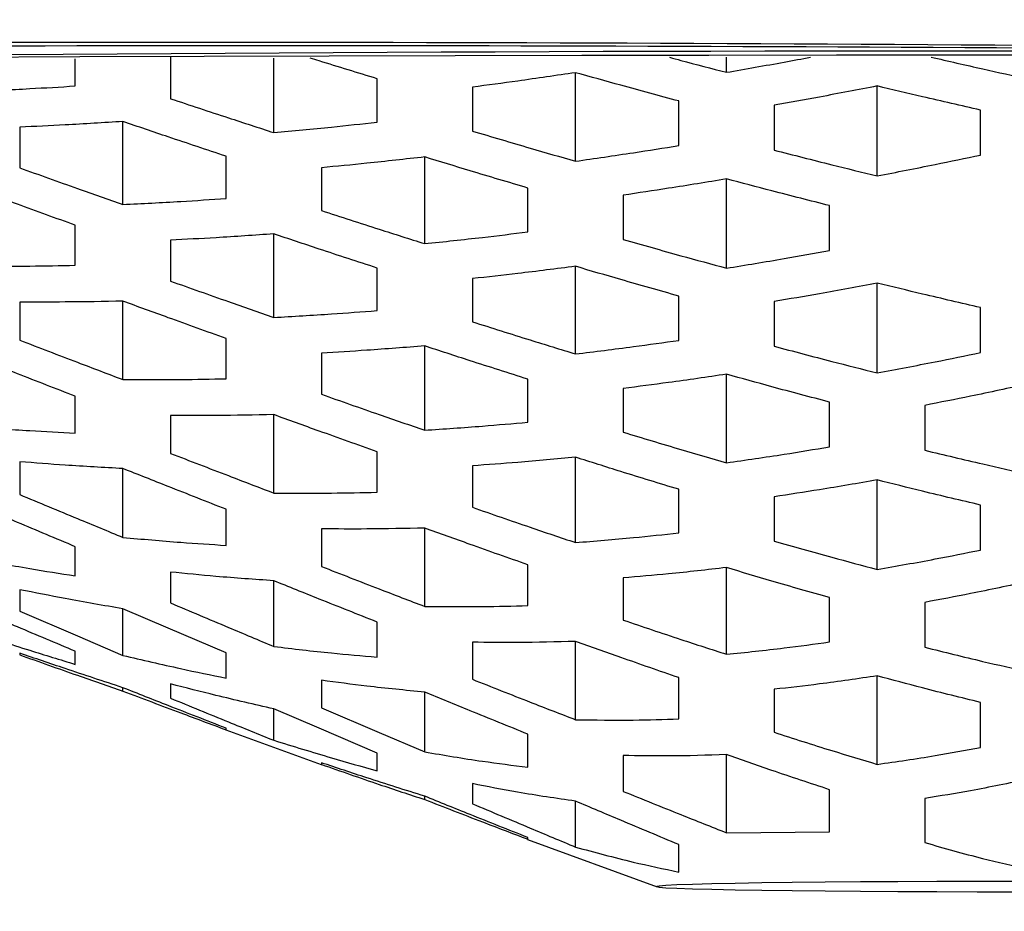
# Model space of a CAD drawing. Units: millimetres. Extents: x 8 to 1001, y 12 to 2138.
# Drawn here: x 469 to 471, y 1934 to 1936 of the extents above; entities that cross this region are included whole.
import ezdxf

# ---------------------------------------------------------------- set-up
doc = ezdxf.new("R2010")
doc.units = ezdxf.units.MM

msp = doc.modelspace()

# ---------------------------------------------------------------- linework, layer by layer
at = {"color": 7, "linetype": 'Continuous', "lineweight": 30}
for p, q in [((470.7706, 1936.0602), (470.7706, 1936.095)), ((469.7261, 1935.9212), (469.7261, 1936.0928)), ((470.4224, 1935.8552), (470.4224, 1936.0594)), ((471.1187, 1935.8213), (471.1187, 1936.0287)), ((470.6606, 1935.8912), (470.6606, 1935.9941)), ((470.8806, 1935.9841), (470.8806, 1935.8808)), ((471.3569, 1935.8694), (471.3569, 1935.9733)), ((469.3779, 1935.7553), (469.3779, 1935.9467)), ((470.0743, 1935.665), (470.0743, 1935.865)), ((470.7706, 1935.6084), (470.7706, 1935.8142)), ((471.0087, 1935.6492), (471.0087, 1935.7527)), ((469.7261, 1935.4948), (469.7261, 1935.6875)), ((470.4224, 1935.4107), (470.4224, 1935.6127)), ((471.1187, 1935.3668), (471.1187, 1935.574)), ((469.3779, 1935.3514), (469.3779, 1935.5323)), ((471.3569, 1935.4138), (471.3569, 1935.5176)), ((470.0743, 1935.2347), (470.0743, 1935.4291)), ((470.7706, 1935.1595), (470.7706, 1935.3637)), ((471.0087, 1935.1963), (471.0087, 1935.2994)), ((471.2287, 1935.292), (471.2287, 1935.1883)), ((469.7261, 1935.0897), (469.7261, 1935.2706)), ((470.4224, 1934.9755), (470.4224, 1935.1722)), ((469.3779, 1934.9875), (469.3779, 1935.1462)), ((471.1187, 1934.9135), (471.1187, 1935.12)), ((471.3569, 1934.9582), (471.3569, 1935.0621)), ((470.0743, 1934.8282), (470.0743, 1935.009)), ((470.7706, 1934.7179), (470.7706, 1934.9178)), ((469.7261, 1934.7359), (469.7261, 1934.8874)), ((469.3779, 1934.7153), (469.3779, 1934.8226)), ((471.2287, 1934.8375), (471.2287, 1934.7341)), ((470.4224, 1934.5669), (470.4224, 1934.7475)), ((471.1187, 1934.4639), (471.1187, 1934.6681)), ((469.3779, 1934.633), (469.3779, 1934.6407)), ((470.0743, 1934.4927), (470.0743, 1934.6306)), ((471.3569, 1934.503), (471.3569, 1934.6067)), ((469.7261, 1934.5193), (469.7261, 1934.5918)), ((469.6157, 1934.5432), (469.8356, 1934.4633)), ((469.6161, 1934.5444), (469.6161, 1934.5474)), ((470.7706, 1934.3061), (470.7706, 1934.4863)), ((469.8361, 1934.4675), (469.8361, 1934.4647)), ((470.0743, 1934.3828), (470.0743, 1934.3905)), ((470.4224, 1934.273), (470.4224, 1934.3789)), ((470.7706, 1934.3061), (471.0087, 1934.3081)), ((470.3116, 1934.2902), (470.6107, 1934.1814)), ((470.3124, 1934.2925), (470.3124, 1934.2951))]:
    msp.add_line(p, q, dxfattribs=at)
at = {"color": 7, "linetype": 'Continuous', "lineweight": 30, "flags": 128}
for points in [[(467.1109, 1936.0836), (467.3668, 1936.0856), (467.6277, 1936.0876), (467.8932, 1936.0894), (468.163, 1936.091), (468.4368, 1936.0926), (468.7143, 1936.094), (468.9951, 1936.0952), (469.2788, 1936.0964), (469.5652, 1936.0973), (469.8539, 1936.0982), (470.1445, 1936.0989), (470.4367, 1936.0995), (470.7301, 1936.0999), (471.0245, 1936.1002), (471.3194, 1936.1003), (471.6144, 1936.1003)], [(469.6161, 1934.7211), (469.4827, 1934.7779), (469.3779, 1934.8226)], [(469.1398, 1934.8169), (469.2732, 1934.76), (469.3779, 1934.7153)], [(469.8361, 1934.5945), (469.9695, 1934.5375), (470.0743, 1934.4927)], [(469.9643, 1934.49), (469.8309, 1934.547), (469.7261, 1934.5918)], [(471.4433, 1934.1938), (471.3492, 1934.1937), (471.2565, 1934.1934), (471.1664, 1934.1931), (471.08, 1934.1925), (470.9982, 1934.1919), (470.9222, 1934.1911), (470.8527, 1934.1902), (470.7907, 1934.1892), (470.7369, 1934.1881), (470.692, 1934.187), (470.6565, 1934.1857), (470.6308, 1934.1845), (470.6152, 1934.1832), (470.61, 1934.1818)], [(470.61, 1934.1818), (470.6152, 1934.1805), (470.6308, 1934.1792), (470.6565, 1934.178), (470.692, 1934.1767), (470.7369, 1934.1756), (470.7907, 1934.1745), (470.8527, 1934.1735), (470.9222, 1934.1726), (470.9982, 1934.1718), (471.08, 1934.1712), (471.1664, 1934.1706), (471.2565, 1934.1703), (471.3492, 1934.17), (471.4433, 1934.1699)]]:
    msp.add_lwpolyline(points, dxfattribs=at)
at = {"color": 7, "linetype": 'Continuous', "lineweight": 30}
for centre, radius, start, end in [((469.5333, 1676.0022), 260.127, 89.574111, 91.74852), ((469.7673, 1665.747), 270.3744, 89.639829, 91.624466), ((471.4433, 1630.6399), 305.4695, 88.497271, 91.488064)]:
    msp.add_arc(centre, radius, start, end, dxfattribs=at)
at = {"color": 8, "linetype": 'Continuous', "lineweight": 0}
msp.add_open_spline([(485.7168, 1943.0384), (485.713, 1943.0393), (485.7049, 1943.0412), (485.6596, 1942.8985), (485.6142, 1942.7564), (485.5807, 1942.6515), (485.5418, 1942.5308), (485.4972, 1942.394), (485.4467, 1942.2413), (485.3895, 1942.0714), (485.3239, 1941.8795), (485.247, 1941.6616), (485.1561, 1941.4143), (485.0492, 1941.1377), (484.9247, 1940.8316), (484.7803, 1940.4963), (484.5529, 1939.9956), (484.235, 1939.3674), (483.8206, 1938.6536), (483.4148, 1938.0239), (483.0208, 1937.4621), (482.6537, 1936.9751), (482.3889, 1936.6458), (482.2358, 1936.4631), (482.1756, 1936.3923), (482.1192, 1936.3268), (482.0666, 1936.2666), (482.0179, 1936.2118), (481.9731, 1936.1623), (481.615, 1935.7751), (480.9154, 1935.1036), (479.9597, 1934.3698), (479.1759, 1933.8707), (478.5943, 1933.5456), (478.0095, 1933.2618), (477.1797, 1932.9207), (476.0459, 1932.5693), (474.7246, 1932.3031), (473.503, 1932.1526), (472.4076, 1932.0792), (471.2811, 1932.0625), (470.153, 1932.1001), (469.0533, 1932.1944), (468.0888, 1932.3331), (467.2531, 1932.5005), (466.5357, 1932.6824), (465.8516, 1932.8962), (465.013, 1933.2121), (464.0203, 1933.6969), (463.1909, 1934.2265), (462.6296, 1934.6405), (462.3171, 1934.8864), (462.0083, 1935.1455), (461.7036, 1935.4177), (461.4036, 1935.7031), (461.1087, 1936.0018), (460.7744, 1936.3622), (460.3944, 1936.8067), (459.9667, 1937.356), (459.543, 1937.9561), (459.1529, 1938.5701), (458.805, 1939.1686), (458.4971, 1939.7519), (458.2591, 1940.2578), (458.0788, 1940.6744), (457.9465, 1940.9923), (457.8297, 1941.2865), (457.727, 1941.5567), (457.6374, 1941.8029), (457.5598, 1942.025), (457.4596, 1942.3236), (457.3528, 1942.6532), (457.2626, 1942.935), (457.226, 1943.0369), (457.2163, 1943.0501), (457.2175, 1943.0341), (457.2177, 1943.0309)], degree=3, knots=[0, 0, 0, 0, 0.013505, 0.028236, 0.033504, 0.038971, 0.044649, 0.05055, 0.056682, 0.063053, 0.069804, 0.077307, 0.085565, 0.094581, 0.104359, 0.114901, 0.126207, 0.15083, 0.172901, 0.192419, 0.209384, 0.225355, 0.238124, 0.240551, 0.242816, 0.24492, 0.246863, 0.248645, 0.250266, 0.251725, 0.287133, 0.319818, 0.335192, 0.349945, 0.364102, 0.377694, 0.407701, 0.438461, 0.459512, 0.481069, 0.503192, 0.525597, 0.547338, 0.568474, 0.583973, 0.5992, 0.614188, 0.628969, 0.656433, 0.686329, 0.695346, 0.704579, 0.714032, 0.723706, 0.733605, 0.743731, 0.754086, 0.769537, 0.786929, 0.806266, 0.825599, 0.843476, 0.861367, 0.879272, 0.889833, 0.899858, 0.909348, 0.918309, 0.926744, 0.934658, 0.942059, 0.96012, 0.976369, 0.99121, 0.998274, 1, 1, 1, 1], dxfattribs=at)
at = {"color": 7, "linetype": 'Continuous', "lineweight": 30}
for points, knots in [([(469.4879, 1936.0972), (469.4879, 1936.0789), (469.4879, 1936.0462), (469.4879, 1936.0136), (469.4879, 1935.9993)], [0, 0, 0, 0, 0.560009, 1, 1, 1, 1]), ([(470.6394, 1936.0948), (470.6482, 1936.0925), (470.6919, 1936.0807), (470.7356, 1936.0693), (470.7706, 1936.0602)], [0, 0, 0, 0, 0.200517, 1, 1, 1, 1]), ([(470.7706, 1936.0602), (470.8151, 1936.068), (470.8799, 1936.0793), (470.9445, 1936.0914), (470.9648, 1936.0952)], [0, 0, 0, 0, 0.686738, 1, 1, 1, 1]), ([(471.2428, 1936.0954), (471.2825, 1936.0862), (471.3572, 1936.069), (471.4319, 1936.0526), (471.4669, 1936.0449)], [0, 0, 0, 0, 0.532374, 1, 1, 1, 1]), ([(469.2679, 1936.0287), (469.2679, 1936.0467), (469.2679, 1936.0675), (469.2679, 1936.0884), (469.2679, 1936.0912)], [0, 0, 0, 0, 0.865035, 1, 1, 1, 1]), ([(469.9643, 1936.0454), (469.9198, 1936.0591), (469.8684, 1936.0748), (469.8172, 1936.0909), (469.8104, 1936.093)], [0, 0, 0, 0, 0.8669289, 1, 1, 1, 1]), ([(470.4224, 1936.0594), (470.378, 1936.0529), (470.2987, 1936.0412), (470.2192, 1936.0307), (470.1843, 1936.026)], [0, 0, 0, 0, 0.56, 1, 1, 1, 1]), ([(470.6606, 1935.9941), (470.6161, 1936.0061), (470.5366, 1936.0275), (470.4573, 1936.0497), (470.4224, 1936.0594)], [0, 0, 0, 0, 0.56, 1, 1, 1, 1]), ([(469.0298, 1936.0162), (469.0743, 1936.0182), (469.1537, 1936.0218), (469.233, 1936.0266), (469.2679, 1936.0287)], [0, 0, 0, 0, 0.56, 1, 1, 1, 1]), ([(469.9643, 1935.9452), (469.9643, 1935.9639), (469.9643, 1935.9972), (469.9643, 1936.0307), (469.9643, 1936.0454)], [0, 0, 0, 0, 0.559999, 1, 1, 1, 1]), ([(470.1843, 1936.026), (470.1843, 1936.0071), (470.1843, 1935.9733), (470.1843, 1935.9396), (470.1843, 1935.9248)], [0, 0, 0, 0, 0.560002, 1, 1, 1, 1]), ([(471.1187, 1936.0287), (471.0743, 1936.0201), (470.995, 1936.0048), (470.9155, 1935.9904), (470.8806, 1935.9841)], [0, 0, 0, 0, 0.56, 1, 1, 1, 1]), ([(471.3569, 1935.9733), (471.3124, 1935.9834), (471.2329, 1936.0015), (471.1536, 1936.0204), (471.1187, 1936.0287)], [0, 0, 0, 0, 0.56, 1, 1, 1, 1]), ([(469.4879, 1935.9993), (469.5324, 1935.9846), (469.6117, 1935.9583), (469.6911, 1935.9325), (469.7261, 1935.9212)], [0, 0, 0, 0, 0.56, 1, 1, 1, 1]), ([(469.3779, 1935.9467), (469.3335, 1935.9439), (469.2541, 1935.939), (469.1747, 1935.9354), (469.1398, 1935.9338)], [0, 0, 0, 0, 0.56, 1, 1, 1, 1]), ([(469.6161, 1935.8666), (469.5716, 1935.8814), (469.4922, 1935.9079), (469.4128, 1935.9348), (469.3779, 1935.9467)], [0, 0, 0, 0, 0.56, 1, 1, 1, 1]), ([(469.7261, 1935.9212), (469.7706, 1935.9253), (469.85, 1935.9327), (469.9293, 1935.9414), (469.9643, 1935.9452)], [0, 0, 0, 0, 0.56, 1, 1, 1, 1]), ([(469.1398, 1935.9338), (469.1398, 1935.9162), (469.1398, 1935.8847), (469.1398, 1935.8535), (469.1398, 1935.8398)], [0, 0, 0, 0, 0.560023, 1, 1, 1, 1]), ([(470.1843, 1935.9248), (470.2287, 1935.9116), (470.308, 1935.8881), (470.3875, 1935.8652), (470.4224, 1935.8552)], [0, 0, 0, 0, 0.56, 1, 1, 1, 1]), ([(470.4224, 1935.8552), (470.4669, 1935.8616), (470.5463, 1935.8731), (470.6257, 1935.8857), (470.6606, 1935.8912)], [0, 0, 0, 0, 0.56, 1, 1, 1, 1]), ([(469.6161, 1935.7693), (469.6161, 1935.7874), (469.6161, 1935.8198), (469.6161, 1935.8523), (469.6161, 1935.8666)], [0, 0, 0, 0, 0.5599972, 1, 1, 1, 1]), ([(470.8806, 1935.8808), (470.925, 1935.8694), (471.0043, 1935.8492), (471.0838, 1935.8298), (471.1187, 1935.8213)], [0, 0, 0, 0, 0.56, 1, 1, 1, 1]), ([(471.1187, 1935.8213), (471.1632, 1935.83), (471.2427, 1935.8456), (471.322, 1935.8621), (471.3569, 1935.8694)], [0, 0, 0, 0, 0.56, 1, 1, 1, 1]), ([(470.0743, 1935.865), (470.0298, 1935.86), (469.9505, 1935.8511), (469.8711, 1935.8434), (469.8361, 1935.8401)], [0, 0, 0, 0, 0.56, 1, 1, 1, 1]), ([(470.3124, 1935.7933), (470.2679, 1935.8065), (470.1885, 1935.8301), (470.1092, 1935.8543), (470.0743, 1935.865)], [0, 0, 0, 0, 0.56, 1, 1, 1, 1]), ([(469.1398, 1935.8398), (469.1842, 1935.8239), (469.2636, 1935.7956), (469.343, 1935.7676), (469.3779, 1935.7553)], [0, 0, 0, 0, 0.56, 1, 1, 1, 1]), ([(469.8361, 1935.8401), (469.8361, 1935.8216), (469.8361, 1935.7887), (469.8361, 1935.7559), (469.8361, 1935.7414)], [0, 0, 0, 0, 0.560009, 1, 1, 1, 1]), ([(470.7706, 1935.8142), (470.7262, 1935.8069), (470.6468, 1935.7939), (470.5674, 1935.782), (470.5324, 1935.7768)], [0, 0, 0, 0, 0.56, 1, 1, 1, 1]), ([(471.0087, 1935.7527), (470.9642, 1935.764), (470.8848, 1935.7841), (470.8055, 1935.805), (470.7706, 1935.8142)], [0, 0, 0, 0, 0.56, 1, 1, 1, 1]), ([(469.2679, 1935.7076), (469.2235, 1935.7236), (469.144, 1935.7523), (469.0647, 1935.7813), (469.0298, 1935.794)], [0, 0, 0, 0, 0.56, 1, 1, 1, 1]), ([(470.3124, 1935.6921), (470.3124, 1935.711), (470.3124, 1935.7446), (470.3124, 1935.7784), (470.3124, 1935.7933)], [0, 0, 0, 0, 0.559999, 1, 1, 1, 1]), ([(470.5324, 1935.7768), (470.5324, 1935.7577), (470.5324, 1935.7236), (470.5324, 1935.6896), (470.5324, 1935.6747)], [0, 0, 0, 0, 0.560001, 1, 1, 1, 1]), ([(469.3779, 1935.7553), (469.4224, 1935.7576), (469.5018, 1935.7616), (469.5812, 1935.7669), (469.6161, 1935.7693)], [0, 0, 0, 0, 0.56, 1, 1, 1, 1]), ([(469.8361, 1935.7414), (469.8805, 1935.727), (469.9598, 1935.7012), (470.0393, 1935.6761), (470.0743, 1935.665)], [0, 0, 0, 0, 0.56, 1, 1, 1, 1]), ([(469.2679, 1935.615), (469.2679, 1935.6322), (469.2679, 1935.6629), (469.2679, 1935.6939), (469.2679, 1935.7076)], [0, 0, 0, 0, 0.559994, 1, 1, 1, 1]), ([(469.7261, 1935.6875), (469.6817, 1935.6844), (469.6023, 1935.6789), (469.5229, 1935.6748), (469.4879, 1935.673)], [0, 0, 0, 0, 0.56, 1, 1, 1, 1]), ([(469.9643, 1935.6088), (469.9198, 1935.6233), (469.8403, 1935.6493), (469.761, 1935.6758), (469.7261, 1935.6875)], [0, 0, 0, 0, 0.56, 1, 1, 1, 1]), ([(470.0743, 1935.665), (470.1187, 1935.6697), (470.1982, 1935.6781), (470.2775, 1935.6878), (470.3124, 1935.6921)], [0, 0, 0, 0, 0.56, 1, 1, 1, 1]), ([(469.4879, 1935.673), (469.4879, 1935.6553), (469.4879, 1935.6237), (469.4879, 1935.5923), (469.4879, 1935.5785)], [0, 0, 0, 0, 0.560027, 1, 1, 1, 1]), ([(470.5324, 1935.6747), (470.5768, 1935.6621), (470.6561, 1935.6396), (470.7356, 1935.618), (470.7706, 1935.6084)], [0, 0, 0, 0, 0.5600002, 1, 1, 1, 1]), ([(470.7706, 1935.6084), (470.8151, 1935.6157), (470.8945, 1935.6287), (470.9738, 1935.643), (471.0087, 1935.6492)], [0, 0, 0, 0, 0.56, 1, 1, 1, 1]), ([(469.0298, 1935.6131), (469.0742, 1935.613), (469.1536, 1935.613), (469.233, 1935.6144), (469.2679, 1935.615)], [0, 0, 0, 0, 0.56, 1, 1, 1, 1]), ([(469.9643, 1935.5106), (469.9643, 1935.5289), (469.9643, 1935.5615), (469.9643, 1935.5943), (469.9643, 1935.6088)], [0, 0, 0, 0, 0.559997, 1, 1, 1, 1]), ([(470.4224, 1935.6127), (470.378, 1935.607), (470.2987, 1935.5969), (470.2192, 1935.5882), (470.1843, 1935.5844)], [0, 0, 0, 0, 0.56, 1, 1, 1, 1]), ([(470.6606, 1935.5441), (470.6161, 1935.5567), (470.5366, 1935.5791), (470.4573, 1935.6024), (470.4224, 1935.6127)], [0, 0, 0, 0, 0.56, 1, 1, 1, 1]), ([(469.4879, 1935.5785), (469.5324, 1935.5628), (469.6117, 1935.5346), (469.6911, 1935.507), (469.7261, 1935.4948)], [0, 0, 0, 0, 0.56, 1, 1, 1, 1]), ([(470.1843, 1935.5844), (470.1843, 1935.5658), (470.1843, 1935.5325), (470.1843, 1935.4994), (470.1843, 1935.4848)], [0, 0, 0, 0, 0.560009, 1, 1, 1, 1]), ([(471.1187, 1935.574), (471.0743, 1935.5657), (470.995, 1935.5509), (470.9155, 1935.5374), (470.8806, 1935.5314)], [0, 0, 0, 0, 0.56, 1, 1, 1, 1]), ([(471.3569, 1935.5176), (471.3124, 1935.5279), (471.2329, 1935.5462), (471.1536, 1935.5655), (471.1187, 1935.574)], [0, 0, 0, 0, 0.56, 1, 1, 1, 1]), ([(469.3779, 1935.5323), (469.3335, 1935.5315), (469.2541, 1935.5301), (469.1747, 1935.5303), (469.1398, 1935.5304)], [0, 0, 0, 0, 0.56, 1, 1, 1, 1]), ([(469.1398, 1935.5304), (469.1398, 1935.5138), (469.1398, 1935.4843), (469.1398, 1935.4552), (469.1398, 1935.4424)], [0, 0, 0, 0, 0.560068, 1, 1, 1, 1]), ([(469.6161, 1935.4462), (469.5716, 1935.4622), (469.4922, 1935.4907), (469.4128, 1935.5196), (469.3779, 1935.5323)], [0, 0, 0, 0, 0.56, 1, 1, 1, 1]), ([(470.6606, 1935.4419), (470.6606, 1935.461), (470.6606, 1935.495), (470.6606, 1935.5291), (470.6606, 1935.5441)], [0, 0, 0, 0, 0.559999, 1, 1, 1, 1]), ([(470.8806, 1935.5314), (470.8806, 1935.5122), (470.8806, 1935.4779), (470.8806, 1935.4436), (470.8806, 1935.4285)], [0, 0, 0, 0, 0.560001, 1, 1, 1, 1]), ([(469.7261, 1935.4948), (469.7706, 1935.4973), (469.85, 1935.5019), (469.9293, 1935.508), (469.9643, 1935.5106)], [0, 0, 0, 0, 0.56, 1, 1, 1, 1]), ([(470.1843, 1935.4848), (470.2287, 1935.4708), (470.308, 1935.4457), (470.3874, 1935.4214), (470.4224, 1935.4107)], [0, 0, 0, 0, 0.56, 1, 1, 1, 1]), ([(469.1398, 1935.4424), (469.1842, 1935.4253), (469.2636, 1935.3948), (469.343, 1935.3646), (469.3779, 1935.3514)], [0, 0, 0, 0, 0.56, 1, 1, 1, 1]), ([(469.6161, 1935.3533), (469.6161, 1935.3705), (469.6161, 1935.4014), (469.6161, 1935.4325), (469.6161, 1935.4462)], [0, 0, 0, 0, 0.560002, 1, 1, 1, 1]), ([(470.4224, 1935.4107), (470.4669, 1935.4161), (470.5464, 1935.4258), (470.6257, 1935.437), (470.6606, 1935.4419)], [0, 0, 0, 0, 0.56, 1, 1, 1, 1]), ([(470.0743, 1935.4291), (470.0298, 1935.4256), (469.9505, 1935.4193), (469.871, 1935.4146), (469.8361, 1935.4126)], [0, 0, 0, 0, 0.56, 1, 1, 1, 1]), ([(469.8361, 1935.4126), (469.8361, 1935.3947), (469.8361, 1935.3629), (469.8361, 1935.3314), (469.8361, 1935.3175)], [0, 0, 0, 0, 0.560012, 1, 1, 1, 1]), ([(470.3124, 1935.3524), (470.2679, 1935.3665), (470.1884, 1935.3918), (470.1091, 1935.4177), (470.0743, 1935.4291)], [0, 0, 0, 0, 0.56, 1, 1, 1, 1]), ([(470.8806, 1935.4285), (470.925, 1935.4167), (471.0043, 1935.3956), (471.0838, 1935.3756), (471.1187, 1935.3668)], [0, 0, 0, 0, 0.56, 1, 1, 1, 1]), ([(471.1187, 1935.3668), (471.1632, 1935.3752), (471.2427, 1935.3902), (471.322, 1935.4066), (471.3569, 1935.4138)], [0, 0, 0, 0, 0.56, 1, 1, 1, 1]), ([(469.2679, 1935.3129), (469.2235, 1935.3302), (469.144, 1935.3611), (469.0647, 1935.3923), (469.0298, 1935.4061)], [0, 0, 0, 0, 0.56, 1, 1, 1, 1]), ([(469.3779, 1935.3514), (469.4224, 1935.3513), (469.5018, 1935.3511), (469.5812, 1935.3526), (469.6161, 1935.3533)], [0, 0, 0, 0, 0.56, 1, 1, 1, 1]), ([(470.3124, 1935.2532), (470.3124, 1935.2717), (470.3124, 1935.3047), (470.3124, 1935.3378), (470.3124, 1935.3524)], [0, 0, 0, 0, 0.559999, 1, 1, 1, 1]), ([(470.7706, 1935.3637), (470.7262, 1935.3572), (470.6468, 1935.3455), (470.5674, 1935.3354), (470.5324, 1935.3309)], [0, 0, 0, 0, 0.56, 1, 1, 1, 1]), ([(471.0087, 1935.2994), (470.9642, 1935.3111), (470.8847, 1935.3321), (470.8055, 1935.354), (470.7706, 1935.3637)], [0, 0, 0, 0, 0.56, 1, 1, 1, 1]), ([(470.5324, 1935.3309), (470.5324, 1935.3121), (470.5324, 1935.2785), (470.5324, 1935.245), (470.5324, 1935.2302)], [0, 0, 0, 0, 0.560003, 1, 1, 1, 1]), ([(471.4669, 1935.3412), (471.4225, 1935.3317), (471.3432, 1935.3146), (471.2637, 1935.2989), (471.2287, 1935.292)], [0, 0, 0, 0, 0.56, 1, 1, 1, 1]), ([(469.2679, 1935.2282), (469.2679, 1935.2439), (469.2679, 1935.2718), (469.2679, 1935.3004), (469.2679, 1935.3129)], [0, 0, 0, 0, 0.560007, 1, 1, 1, 1]), ([(469.8361, 1935.3175), (469.8805, 1935.3019), (469.9598, 1935.274), (470.0393, 1935.2467), (470.0743, 1935.2347)], [0, 0, 0, 0, 0.56, 1, 1, 1, 1]), ([(469.7261, 1935.2706), (469.6816, 1935.2698), (469.6023, 1935.2682), (469.5229, 1935.2686), (469.4879, 1935.2687)], [0, 0, 0, 0, 0.56, 1, 1, 1, 1]), ([(469.4879, 1935.2687), (469.4879, 1935.2522), (469.4879, 1935.2228), (469.4879, 1935.1939), (469.4879, 1935.1812)], [0, 0, 0, 0, 0.56004, 1, 1, 1, 1]), ([(469.9643, 1935.185), (469.9198, 1935.2009), (469.8403, 1935.2291), (469.761, 1935.2579), (469.7261, 1935.2706)], [0, 0, 0, 0, 0.56, 1, 1, 1, 1]), ([(470.0743, 1935.2347), (470.1187, 1935.2377), (470.1982, 1935.243), (470.2775, 1935.2501), (470.3124, 1935.2532)], [0, 0, 0, 0, 0.56, 1, 1, 1, 1]), ([(469.0298, 1935.2429), (469.0742, 1935.2396), (469.1536, 1935.2339), (469.233, 1935.23), (469.2679, 1935.2282)], [0, 0, 0, 0, 0.56, 1, 1, 1, 1]), ([(470.5324, 1935.2302), (470.5768, 1935.2167), (470.6561, 1935.1927), (470.7356, 1935.1696), (470.7706, 1935.1595)], [0, 0, 0, 0, 0.56, 1, 1, 1, 1]), ([(469.9643, 1935.0916), (469.9643, 1935.109), (469.9643, 1935.1399), (469.9643, 1935.1713), (469.9643, 1935.185)], [0, 0, 0, 0, 0.559997, 1, 1, 1, 1]), ([(470.7706, 1935.1595), (470.8151, 1935.1659), (470.8946, 1935.1773), (470.9738, 1935.1905), (471.0087, 1935.1963)], [0, 0, 0, 0, 0.559999, 1, 1, 1, 1]), ([(471.2287, 1935.1883), (471.2731, 1935.1777), (471.3524, 1935.1587), (471.4319, 1935.1411), (471.4669, 1935.1334)], [0, 0, 0, 0, 0.560001, 1, 1, 1, 1]), ([(469.4879, 1935.1812), (469.5324, 1935.164), (469.6117, 1935.1334), (469.6911, 1935.1031), (469.7261, 1935.0897)], [0, 0, 0, 0, 0.56, 1, 1, 1, 1]), ([(470.4224, 1935.1722), (470.378, 1935.1681), (470.2987, 1935.1606), (470.2192, 1935.1551), (470.1843, 1935.1527)], [0, 0, 0, 0, 0.56, 1, 1, 1, 1]), ([(470.6606, 1935.0983), (470.6161, 1935.1119), (470.5366, 1935.1361), (470.4573, 1935.1612), (470.4224, 1935.1722)], [0, 0, 0, 0, 0.56, 1, 1, 1, 1]), ([(469.3779, 1935.1462), (469.3335, 1935.1486), (469.254, 1935.1529), (469.1747, 1935.1591), (469.1398, 1935.1619)], [0, 0, 0, 0, 0.56, 1, 1, 1, 1]), ([(469.1398, 1935.1619), (469.1398, 1935.1475), (469.1398, 1935.1218), (469.1398, 1935.097), (469.1398, 1935.0861)], [0, 0, 0, 0, 0.56009, 1, 1, 1, 1]), ([(469.6161, 1935.0522), (469.5716, 1935.0697), (469.4922, 1935.1009), (469.4129, 1935.1324), (469.3779, 1935.1462)], [0, 0, 0, 0, 0.56, 1, 1, 1, 1]), ([(470.1843, 1935.1527), (470.1843, 1935.1347), (470.1843, 1935.1026), (470.1843, 1935.0708), (470.1843, 1935.0568)], [0, 0, 0, 0, 0.560021, 1, 1, 1, 1]), ([(471.1187, 1935.12), (471.0743, 1935.1123), (470.995, 1935.0984), (470.9155, 1935.0864), (470.8806, 1935.0811)], [0, 0, 0, 0, 0.560001, 1, 1, 1, 1]), ([(471.3569, 1935.0621), (471.3124, 1935.0725), (471.2329, 1935.0912), (471.1536, 1935.1112), (471.1187, 1935.12)], [0, 0, 0, 0, 0.559999, 1, 1, 1, 1]), ([(470.6606, 1934.9978), (470.6606, 1935.0165), (470.6606, 1935.05), (470.6606, 1935.0835), (470.6606, 1935.0983)], [0, 0, 0, 0, 0.559998, 1, 1, 1, 1]), ([(469.1398, 1935.0861), (469.1842, 1935.0676), (469.2636, 1935.0347), (469.343, 1935.0019), (469.3779, 1934.9875)], [0, 0, 0, 0, 0.56, 1, 1, 1, 1]), ([(469.7261, 1935.0897), (469.7706, 1935.0895), (469.8499, 1935.0891), (469.9293, 1935.0909), (469.9643, 1935.0916)], [0, 0, 0, 0, 0.56, 1, 1, 1, 1]), ([(470.8806, 1935.0811), (470.8806, 1935.062), (470.8806, 1935.0279), (470.8806, 1934.9939), (470.8806, 1934.979)], [0, 0, 0, 0, 0.560003, 1, 1, 1, 1]), ([(469.2679, 1934.966), (469.2235, 1934.9847), (469.1441, 1935.018), (469.0647, 1935.0514), (469.0298, 1935.0661)], [0, 0, 0, 0, 0.56, 1, 1, 1, 1]), ([(469.6161, 1934.969), (469.6161, 1934.9843), (469.6161, 1935.0117), (469.6161, 1935.0398), (469.6161, 1935.0522)], [0, 0, 0, 0, 0.560014, 1, 1, 1, 1]), ([(470.1843, 1935.0568), (470.2287, 1935.0414), (470.308, 1935.0139), (470.3874, 1934.9872), (470.4224, 1934.9755)], [0, 0, 0, 0, 0.56, 1, 1, 1, 1]), ([(470.0743, 1935.009), (470.0298, 1935.008), (469.9504, 1935.0063), (469.871, 1935.0068), (469.8361, 1935.0071)], [0, 0, 0, 0, 0.56, 1, 1, 1, 1]), ([(469.8361, 1935.0071), (469.8361, 1934.9907), (469.8361, 1934.9615), (469.8361, 1934.9329), (469.8361, 1934.9204)], [0, 0, 0, 0, 0.560049, 1, 1, 1, 1]), ([(470.3124, 1934.9242), (470.2679, 1934.9398), (470.1884, 1934.9678), (470.1091, 1934.9964), (470.0743, 1935.009)], [0, 0, 0, 0, 0.56, 1, 1, 1, 1]), ([(469.3779, 1934.9875), (469.4224, 1934.9834), (469.5017, 1934.9762), (469.5811, 1934.9712), (469.6161, 1934.969)], [0, 0, 0, 0, 0.560001, 1, 1, 1, 1]), ([(470.4224, 1934.9755), (470.4669, 1934.9791), (470.5464, 1934.9854), (470.6257, 1934.994), (470.6606, 1934.9978)], [0, 0, 0, 0, 0.559999, 1, 1, 1, 1]), ([(469.2679, 1934.8986), (469.2679, 1934.9108), (469.2679, 1934.9326), (469.2679, 1934.9558), (469.2679, 1934.966)], [0, 0, 0, 0, 0.560056, 1, 1, 1, 1]), ([(470.8806, 1934.979), (470.925, 1934.9664), (471.0042, 1934.9439), (471.0837, 1934.9228), (471.1187, 1934.9135)], [0, 0, 0, 0, 0.560001, 1, 1, 1, 1]), ([(471.1187, 1934.9135), (471.1633, 1934.9213), (471.2428, 1934.9353), (471.322, 1934.9512), (471.3569, 1934.9582)], [0, 0, 0, 0, 0.559999, 1, 1, 1, 1]), ([(469.0298, 1934.9395), (469.0742, 1934.9313), (469.1534, 1934.9168), (469.233, 1934.9041), (469.2679, 1934.8986)], [0, 0, 0, 0, 0.560001, 1, 1, 1, 1]), ([(469.8361, 1934.9204), (469.8805, 1934.903), (469.9598, 1934.8721), (470.0393, 1934.8416), (470.0743, 1934.8282)], [0, 0, 0, 0, 0.56, 1, 1, 1, 1]), ([(470.3124, 1934.8301), (470.3124, 1934.8475), (470.3124, 1934.8787), (470.3124, 1934.9103), (470.3124, 1934.9242)], [0, 0, 0, 0, 0.56, 1, 1, 1, 1]), ([(470.7706, 1934.9178), (470.7262, 1934.9127), (470.6469, 1934.9036), (470.5674, 1934.8968), (470.5324, 1934.8939)], [0, 0, 0, 0, 0.560001, 1, 1, 1, 1]), ([(471.0087, 1934.8484), (470.9642, 1934.861), (470.8847, 1934.8835), (470.8054, 1934.9073), (470.7706, 1934.9178)], [0, 0, 0, 0, 0.559999, 1, 1, 1, 1]), ([(469.7261, 1934.8874), (469.6816, 1934.8905), (469.6021, 1934.896), (469.5228, 1934.9039), (469.4879, 1934.9074)], [0, 0, 0, 0, 0.559999, 1, 1, 1, 1]), ([(469.4879, 1934.9074), (469.4879, 1934.8938), (469.4879, 1934.8693), (469.4879, 1934.8463), (469.4879, 1934.8361)], [0, 0, 0, 0, 0.56013, 1, 1, 1, 1]), ([(470.5324, 1934.8939), (470.5324, 1934.8756), (470.5324, 1934.8431), (470.5324, 1934.8109), (470.5324, 1934.7967)], [0, 0, 0, 0, 0.560028, 1, 1, 1, 1]), ([(469.9643, 1934.7921), (469.9198, 1934.8098), (469.8403, 1934.8414), (469.761, 1934.8733), (469.7261, 1934.8874)], [0, 0, 0, 0, 0.5599999, 1, 1, 1, 1]), ([(471.4669, 1934.8855), (471.4225, 1934.876), (471.3433, 1934.859), (471.2637, 1934.8441), (471.2287, 1934.8375)], [0, 0, 0, 0, 0.5600014, 1, 1, 1, 1]), ([(469.3779, 1934.8226), (469.3334, 1934.8303), (469.2539, 1934.844), (469.1746, 1934.8598), (469.1398, 1934.8667)], [0, 0, 0, 0, 0.559999, 1, 1, 1, 1]), ([(469.1398, 1934.8667), (469.1398, 1934.8569), (469.1398, 1934.8393), (469.1398, 1934.8237), (469.1398, 1934.8169)], [0, 0, 0, 0, 0.560178, 1, 1, 1, 1]), ([(471.0087, 1934.7462), (471.0087, 1934.7653), (471.0087, 1934.7993), (471.0087, 1934.8334), (471.0087, 1934.8484)], [0, 0, 0, 0, 0.56, 1, 1, 1, 1]), ([(469.2679, 1934.7248), (469.2235, 1934.7435), (469.1441, 1934.7768), (469.0647, 1934.8103), (469.0298, 1934.825)], [0, 0, 0, 0, 0.56, 1, 1, 1, 1]), ([(469.4879, 1934.8361), (469.5324, 1934.8174), (469.6118, 1934.7839), (469.6912, 1934.7505), (469.7261, 1934.7359)], [0, 0, 0, 0, 0.56, 1, 1, 1, 1]), ([(470.0743, 1934.8282), (470.1187, 1934.8278), (470.1981, 1934.8272), (470.2775, 1934.8292), (470.3124, 1934.8301)], [0, 0, 0, 0, 0.56, 1, 1, 1, 1]), ([(469.9643, 1934.7114), (469.9643, 1934.7261), (469.9643, 1934.7525), (469.9643, 1934.78), (469.9643, 1934.7921)], [0, 0, 0, 0, 0.5600162, 1, 1, 1, 1]), ([(470.5324, 1934.7967), (470.5768, 1934.7817), (470.6561, 1934.7549), (470.7356, 1934.7292), (470.7706, 1934.7179)], [0, 0, 0, 0, 0.560001, 1, 1, 1, 1]), ([(469.0298, 1934.7695), (469.0742, 1934.7552), (469.1534, 1934.7297), (469.233, 1934.7053), (469.2679, 1934.6945)], [0, 0, 0, 0, 0.560001, 1, 1, 1, 1]), ([(469.7261, 1934.7359), (469.7705, 1934.7305), (469.8498, 1934.721), (469.9293, 1934.7143), (469.9643, 1934.7114)], [0, 0, 0, 0, 0.560002, 1, 1, 1, 1]), ([(470.4224, 1934.7475), (470.378, 1934.7463), (470.2986, 1934.7443), (470.2192, 1934.7452), (470.1843, 1934.7456)], [0, 0, 0, 0, 0.56, 1, 1, 1, 1]), ([(470.1843, 1934.7456), (470.1843, 1934.7294), (470.1843, 1934.7004), (470.1843, 1934.6725), (470.1843, 1934.6601)], [0, 0, 0, 0, 0.560093, 1, 1, 1, 1]), ([(470.6606, 1934.664), (470.6161, 1934.6793), (470.5365, 1934.7067), (470.4573, 1934.735), (470.4224, 1934.7475)], [0, 0, 0, 0, 0.5599994, 1, 1, 1, 1]), ([(470.7706, 1934.7179), (470.8151, 1934.7224), (470.8946, 1934.7305), (470.9739, 1934.7414), (471.0087, 1934.7462)], [0, 0, 0, 0, 0.559998, 1, 1, 1, 1]), ([(471.2287, 1934.7341), (471.2731, 1934.723), (471.3523, 1934.7031), (471.4319, 1934.6854), (471.4669, 1934.6776)], [0, 0, 0, 0, 0.560002, 1, 1, 1, 1]), ([(469.3779, 1934.6407), (469.3334, 1934.6553), (469.2539, 1934.6814), (469.1747, 1934.7084), (469.1398, 1934.7203)], [0, 0, 0, 0, 0.559999, 1, 1, 1, 1]), ([(469.1398, 1934.7203), (469.1398, 1934.7187), (469.1398, 1934.7164), (469.1398, 1934.7165), (469.1398, 1934.7166)], [0, 0, 0, 0, 0.678936, 1, 1, 1, 1]), ([(469.1398, 1934.7165), (469.1842, 1934.7006), (469.2634, 1934.6723), (469.343, 1934.645), (469.3779, 1934.633)], [0, 0, 0, 0, 0.560001, 1, 1, 1, 1]), ([(469.2679, 1934.6945), (469.2679, 1934.6994), (469.2679, 1934.7082), (469.2679, 1934.7197), (469.2679, 1934.7248)], [0, 0, 0, 0, 0.55991, 1, 1, 1, 1]), ([(469.3779, 1934.7153), (469.4223, 1934.7049), (469.5015, 1934.6864), (469.5811, 1934.6699), (469.6161, 1934.6627)], [0, 0, 0, 0, 0.560002, 1, 1, 1, 1]), ([(469.6161, 1934.6627), (469.6161, 1934.673), (469.6161, 1934.6915), (469.6161, 1934.7121), (469.6161, 1934.7211)], [0, 0, 0, 0, 0.560103, 1, 1, 1, 1]), ([(470.6606, 1934.5688), (470.6606, 1934.5864), (470.6606, 1934.6179), (470.6606, 1934.6499), (470.6606, 1934.664)], [0, 0, 0, 0, 0.559988, 1, 1, 1, 1]), ([(471.1187, 1934.6681), (471.0743, 1934.6615), (470.9951, 1934.6497), (470.9156, 1934.6409), (470.8806, 1934.6371)], [0, 0, 0, 0, 0.560003, 1, 1, 1, 1]), ([(471.3569, 1934.6067), (471.3123, 1934.6176), (471.2328, 1934.6371), (471.1536, 1934.6586), (471.1187, 1934.6681)], [0, 0, 0, 0, 0.559998, 1, 1, 1, 1]), ([(469.6161, 1934.5474), (469.5716, 1934.5646), (469.4921, 1934.5955), (469.4128, 1934.6268), (469.3779, 1934.6407)], [0, 0, 0, 0, 0.56, 1, 1, 1, 1]), ([(469.7261, 1934.5918), (469.6815, 1934.602), (469.602, 1934.6202), (469.5228, 1934.6404), (469.4879, 1934.6493)], [0, 0, 0, 0, 0.559998, 1, 1, 1, 1]), ([(469.4879, 1934.6493), (469.4879, 1934.6424), (469.4879, 1934.6299), (469.4879, 1934.6205), (469.4879, 1934.6164)], [0, 0, 0, 0, 0.560226, 1, 1, 1, 1]), ([(470.0743, 1934.6306), (470.0297, 1934.6348), (469.9502, 1934.6425), (469.871, 1934.6531), (469.8361, 1934.6578)], [0, 0, 0, 0, 0.559997, 1, 1, 1, 1]), ([(469.8361, 1934.6578), (469.8361, 1934.6454), (469.8361, 1934.6233), (469.8361, 1934.6033), (469.8361, 1934.5945)], [0, 0, 0, 0, 0.5603071, 1, 1, 1, 1]), ([(470.1843, 1934.6601), (470.2287, 1934.6426), (470.308, 1934.6112), (470.3875, 1934.5804), (470.4224, 1934.5669)], [0, 0, 0, 0, 0.56, 1, 1, 1, 1]), ([(469.3779, 1934.633), (469.4224, 1934.6161), (469.5017, 1934.5861), (469.5811, 1934.5565), (469.6161, 1934.5435)], [0, 0, 0, 0, 0.56, 1, 1, 1, 1]), ([(470.3124, 1934.5335), (470.2679, 1934.5515), (470.1885, 1934.5837), (470.1092, 1934.6162), (470.0743, 1934.6306)], [0, 0, 0, 0, 0.56, 1, 1, 1, 1]), ([(470.8806, 1934.6371), (470.8806, 1934.6185), (470.8806, 1934.5853), (470.8806, 1934.5525), (470.8806, 1934.538)], [0, 0, 0, 0, 0.560031, 1, 1, 1, 1]), ([(469.4879, 1934.6164), (469.5324, 1934.5982), (469.6117, 1934.5657), (469.6911, 1934.5334), (469.7261, 1934.5193)], [0, 0, 0, 0, 0.56, 1, 1, 1, 1]), ([(470.4224, 1934.5669), (470.4669, 1934.5662), (470.5463, 1934.5651), (470.6256, 1934.5676), (470.6606, 1934.5688)], [0, 0, 0, 0, 0.56, 1, 1, 1, 1]), ([(470.3124, 1934.4574), (470.3124, 1934.4711), (470.3124, 1934.4956), (470.3124, 1934.5219), (470.3124, 1934.5335)], [0, 0, 0, 0, 0.560023, 1, 1, 1, 1]), ([(470.8806, 1934.538), (470.9249, 1934.5237), (471.0041, 1934.4981), (471.0837, 1934.4744), (471.1187, 1934.4639)], [0, 0, 0, 0, 0.560003, 1, 1, 1, 1]), ([(469.7261, 1934.5193), (469.7704, 1934.5057), (469.8496, 1934.4813), (469.9292, 1934.4589), (469.9643, 1934.449)], [0, 0, 0, 0, 0.560003, 1, 1, 1, 1]), ([(469.9643, 1934.449), (469.9643, 1934.4557), (469.9643, 1934.4677), (469.9643, 1934.4832), (469.9643, 1934.49)], [0, 0, 0, 0, 0.559707, 1, 1, 1, 1]), ([(470.0743, 1934.4927), (470.1186, 1934.4851), (470.1978, 1934.4716), (470.2774, 1934.4618), (470.3124, 1934.4574)], [0, 0, 0, 0, 0.560006, 1, 1, 1, 1]), ([(470.7706, 1934.4863), (470.7261, 1934.4848), (470.6467, 1934.4822), (470.5673, 1934.4837), (470.5324, 1934.4844)], [0, 0, 0, 0, 0.56, 1, 1, 1, 1]), ([(470.5324, 1934.4844), (470.5324, 1934.4685), (470.5324, 1934.4401), (470.5324, 1934.4133), (470.5324, 1934.4015)], [0, 0, 0, 0, 0.560192, 1, 1, 1, 1]), ([(471.0087, 1934.4054), (470.9642, 1934.4201), (470.8846, 1934.4463), (470.8054, 1934.4741), (470.7706, 1934.4863)], [0, 0, 0, 0, 0.559998, 1, 1, 1, 1]), ([(471.1187, 1934.4639), (471.1633, 1934.4703), (471.2429, 1934.4816), (471.3221, 1934.4965), (471.3569, 1934.503)], [0, 0, 0, 0, 0.559994, 1, 1, 1, 1]), ([(470.0743, 1934.3905), (470.0297, 1934.4044), (469.9501, 1934.4294), (469.8709, 1934.4559), (469.8361, 1934.4675)], [0, 0, 0, 0, 0.559998, 1, 1, 1, 1]), ([(469.8361, 1934.4637), (469.8805, 1934.4482), (469.9596, 1934.4204), (470.0392, 1934.3943), (470.0743, 1934.3828)], [0, 0, 0, 0, 0.560002, 1, 1, 1, 1]), ([(470.4224, 1934.3789), (470.3778, 1934.3854), (470.2982, 1934.397), (470.2191, 1934.4125), (470.1843, 1934.4194)], [0, 0, 0, 0, 0.559991, 1, 1, 1, 1]), ([(470.1843, 1934.4194), (470.1843, 1934.4097), (470.1843, 1934.3924), (470.1843, 1934.379), (470.1843, 1934.3731)], [0, 0, 0, 0, 0.5604779, 1, 1, 1, 1]), ([(471.4669, 1934.4297), (471.4226, 1934.4204), (471.3434, 1934.4037), (471.2638, 1934.391), (471.2287, 1934.3854)], [0, 0, 0, 0, 0.560009, 1, 1, 1, 1]), ([(470.3124, 1934.2951), (470.2679, 1934.3127), (470.1884, 1934.3442), (470.1091, 1934.3763), (470.0743, 1934.3905)], [0, 0, 0, 0, 0.56, 1, 1, 1, 1]), ([(470.5324, 1934.4015), (470.5768, 1934.3836), (470.6561, 1934.3515), (470.7356, 1934.32), (470.7706, 1934.3061)], [0, 0, 0, 0, 0.5600005, 1, 1, 1, 1]), ([(471.0087, 1934.3081), (471.0087, 1934.3261), (471.0087, 1934.3582), (471.0087, 1934.391), (471.0087, 1934.4054)], [0, 0, 0, 0, 0.55999, 1, 1, 1, 1]), ([(470.0743, 1934.3828), (470.1187, 1934.3655), (470.198, 1934.3347), (470.2774, 1934.3045), (470.3124, 1934.2912)], [0, 0, 0, 0, 0.56, 1, 1, 1, 1]), ([(470.1843, 1934.3731), (470.2287, 1934.3544), (470.3081, 1934.3209), (470.3875, 1934.2877), (470.4224, 1934.273)], [0, 0, 0, 0, 0.56, 1, 1, 1, 1]), ([(470.6606, 1934.2788), (470.6161, 1934.2974), (470.5367, 1934.3307), (470.4573, 1934.3641), (470.4224, 1934.3789)], [0, 0, 0, 0, 0.5599999, 1, 1, 1, 1]), ([(471.2287, 1934.3854), (471.2287, 1934.3663), (471.2287, 1934.3322), (471.2287, 1934.2983), (471.2287, 1934.2834)], [0, 0, 0, 0, 0.560011, 1, 1, 1, 1]), ([(470.6606, 1934.2154), (470.6606, 1934.2261), (470.6606, 1934.2452), (470.6606, 1934.2685), (470.6606, 1934.2788)], [0, 0, 0, 0, 0.56014, 1, 1, 1, 1]), ([(471.2287, 1934.2834), (471.273, 1934.2707), (471.352, 1934.2482), (471.4318, 1934.2299), (471.4669, 1934.2219)], [0, 0, 0, 0, 0.56002, 1, 1, 1, 1]), ([(470.4224, 1934.273), (470.4667, 1934.2611), (470.5457, 1934.2398), (470.6255, 1934.2228), (470.6606, 1934.2154)], [0, 0, 0, 0, 0.56002, 1, 1, 1, 1])]:
    msp.add_open_spline(points, degree=3, knots=knots, dxfattribs=at)

doc.saveas('drawing.dxf')
